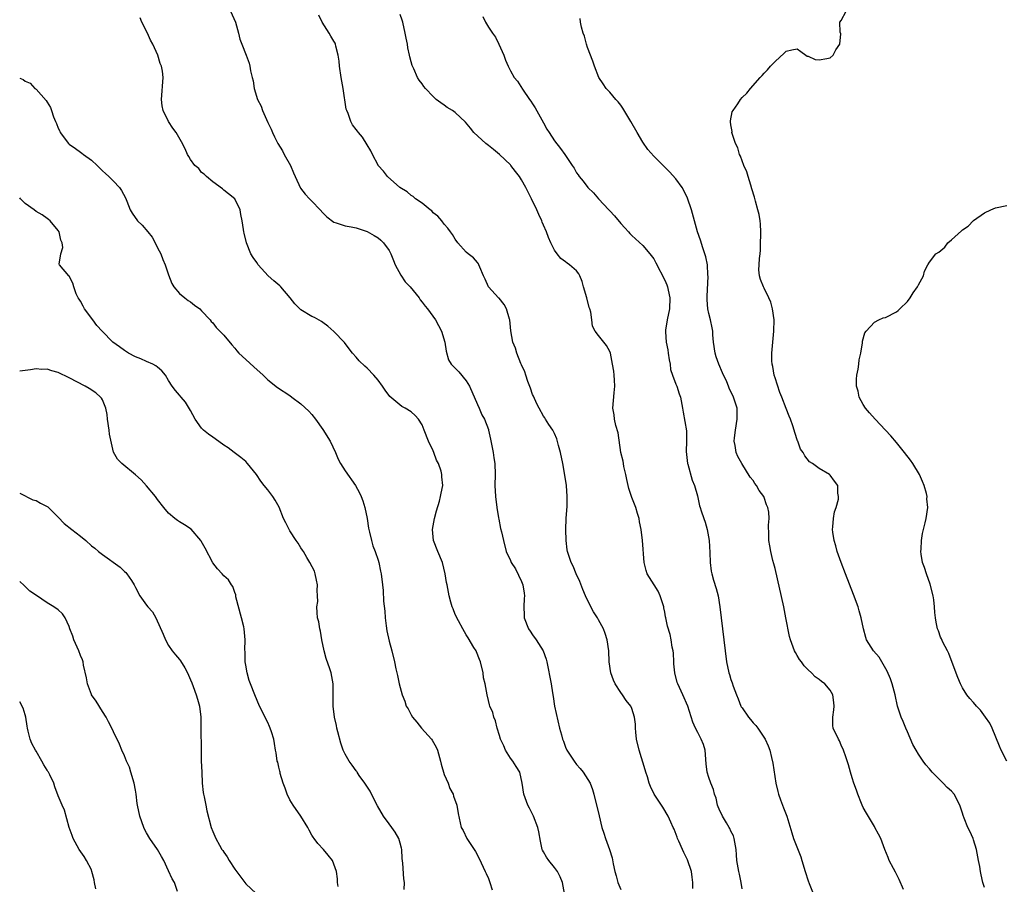
# Model space of a CAD drawing. Units: inches. Extents: x 2589000 to 2592000, y 1503000 to 1506000.
# Drawn here: x 2589000 to 2589179, y 1505479 to 1505635 of the extents above; entities that cross this region are included whole.
import ezdxf

# ---------------------------------------------------------------- set-up
doc = ezdxf.new("R2010")
doc.units = ezdxf.units.IN
doc.header["$MEASUREMENT"] = 0
doc.layers.add('LD25891503_10ft', color=80, linetype='Continuous')

msp = doc.modelspace()

# ---------------------------------------------------------------- linework, layer by layer
at = {"layer": 'LD25891503_10ft'}
for points, elevation in [([(2589038.26, 1505637), (2589039.13, 1505635), (2589039.66, 1505633), (2589039.92, 1505631.92), (2589040.26, 1505631), (2589041.08, 1505629), (2589041.59, 1505627.59), (2589041.74, 1505627), (2589041.84, 1505626.16), (2589042.15, 1505625), (2589042.36, 1505624.36), (2589042.53, 1505623), (2589043.14, 1505621), (2589043.78, 1505619.78), (2589044.06, 1505619), (2589045, 1505616.83), (2589045.61, 1505615.61), (2589045.82, 1505615), (2589046.24, 1505614.24), (2589046.8, 1505613), (2589047.64, 1505611.65), (2589047.98, 1505611), (2589049.09, 1505609), (2589049.66, 1505607.66), (2589049.98, 1505607), (2589050.9, 1505604.9), (2589051.79, 1505603.79), (2589052.54, 1505603), (2589053, 1505602.56), (2589054.49, 1505601), (2589055, 1505600.42), (2589055.7, 1505599.7), (2589057, 1505598.71), (2589057.39, 1505598.61), (2589059, 1505598.05), (2589060.13, 1505597.87), (2589061, 1505597.7), (2589063, 1505597.05), (2589064.31, 1505596.31), (2589065, 1505595.87), (2589065.48, 1505595.48), (2589065.96, 1505595), (2589067, 1505593.58), (2589067.3, 1505593), (2589067.79, 1505591.79), (2589068.08, 1505591), (2589069.1, 1505589.1), (2589069.94, 1505587.94), (2589070.84, 1505587), (2589072.44, 1505585), (2589072.66, 1505584.66), (2589073, 1505584.26), (2589073.51, 1505583.51), (2589073.94, 1505583), (2589075.4, 1505581), (2589076.49, 1505579), (2589077.11, 1505577), (2589077.33, 1505575.33), (2589077.77, 1505573.77), (2589078.23, 1505573), (2589078.61, 1505572.61), (2589079, 1505572.27), (2589079.63, 1505571.63), (2589081, 1505569.97), (2589081.55, 1505569), (2589083, 1505565.65), (2589083.34, 1505565), (2589083.83, 1505563.83), (2589084.28, 1505563), (2589085, 1505561.12), (2589085.03, 1505561), (2589085.38, 1505559.38), (2589085.87, 1505557), (2589086.02, 1505556.02), (2589086.15, 1505555), (2589086.22, 1505553), (2589086.2, 1505551), (2589086.28, 1505549), (2589086.54, 1505547), (2589086.86, 1505545.14), (2589086.87, 1505544.87), (2589087.22, 1505543.22), (2589087.4, 1505542.6), (2589087.74, 1505541), (2589088.25, 1505539), (2589089, 1505537.36), (2589089.15, 1505537), (2589089.9, 1505535.9), (2589091, 1505533.55), (2589091.22, 1505533), (2589091.48, 1505531.48), (2589091.53, 1505531), (2589091.52, 1505530.48), (2589091.43, 1505529), (2589091.47, 1505527.47), (2589091.51, 1505527), (2589092.3, 1505525), (2589092.57, 1505524.57), (2589093, 1505523.93), (2589093.68, 1505523), (2589094.96, 1505521), (2589095.5, 1505519.5), (2589095.63, 1505519), (2589096.36, 1505515), (2589096.61, 1505513.39), (2589096.75, 1505512.75), (2589097.01, 1505510.99), (2589097.9, 1505507), (2589098.24, 1505505.76), (2589098.43, 1505505), (2589098.6, 1505504.6), (2589099, 1505503.55), (2589099.26, 1505503), (2589100.58, 1505501), (2589101, 1505500.41), (2589101.67, 1505499.67), (2589102.21, 1505499), (2589103.47, 1505497), (2589103.87, 1505495.87), (2589104.14, 1505495), (2589105.08, 1505491.08), (2589105.6, 1505489), (2589105.92, 1505487.92), (2589106.24, 1505487), (2589106.98, 1505484.98), (2589107.48, 1505483.48), (2589107.63, 1505482.37), (2589107.96, 1505481), (2589108.2, 1505480.2), (2589108.49, 1505479), (2589109, 1505477.73)], 8600), ([(2589175, 1505478.08), (2589174.7, 1505479), (2589174.38, 1505480.38), (2589174.25, 1505481), (2589174.11, 1505481.89), (2589173.91, 1505483), (2589173.53, 1505485), (2589173, 1505486.72), (2589172.9, 1505487), (2589172.29, 1505488.29), (2589171.98, 1505489), (2589171.31, 1505490.69), (2589171.12, 1505491.12), (2589171, 1505491.56), (2589170.51, 1505493), (2589169.48, 1505495), (2589169, 1505495.54), (2589168.2, 1505496.2), (2589167.5, 1505497), (2589165.5, 1505499), (2589165, 1505499.6), (2589164.33, 1505500.33), (2589163.88, 1505501), (2589163, 1505502.24), (2589162.56, 1505503), (2589162.01, 1505504.01), (2589161, 1505506.32), (2589160.72, 1505507), (2589160.21, 1505508.2), (2589159.89, 1505509), (2589159.22, 1505511), (2589158.76, 1505513), (2589158.25, 1505515), (2589157.93, 1505515.93), (2589157.34, 1505517.34), (2589155.87, 1505519.87), (2589154.86, 1505521), (2589153.59, 1505523), (2589153.43, 1505523.43), (2589153.02, 1505525), (2589152.61, 1505527), (2589152.23, 1505528.24), (2589152.04, 1505529), (2589151.24, 1505531.24), (2589149.77, 1505535), (2589149, 1505537), (2589148.28, 1505539), (2589148.02, 1505540.02), (2589147.69, 1505541), (2589147.45, 1505542.55), (2589147.42, 1505543), (2589147.5, 1505543.5), (2589147.58, 1505545), (2589147.76, 1505546.24), (2589148.05, 1505547), (2589148.48, 1505548.48), (2589148.52, 1505549), (2589148.4, 1505549.6), (2589148.4, 1505551), (2589147.78, 1505551.78), (2589147, 1505552.88), (2589146.86, 1505553), (2589145, 1505554.08), (2589143.79, 1505555), (2589143.27, 1505555.27), (2589142.37, 1505556.37), (2589142.07, 1505557), (2589141.6, 1505557.6), (2589141.11, 1505559), (2589141.07, 1505559.07), (2589140.57, 1505560.57), (2589140.47, 1505561), (2589140.21, 1505561.79), (2589139.77, 1505563), (2589139.54, 1505563.54), (2589138.98, 1505564.98), (2589138.23, 1505567), (2589137.88, 1505567.88), (2589137, 1505570.52), (2589136.86, 1505571), (2589136.59, 1505572.59), (2589136.47, 1505573), (2589136.43, 1505573.57), (2589136.42, 1505575), (2589136.78, 1505579), (2589136.82, 1505581), (2589136.56, 1505583), (2589136.22, 1505584.22), (2589135.88, 1505585), (2589135, 1505586.77), (2589134.87, 1505587), (2589134.34, 1505588.34), (2589134.18, 1505589), (2589134.07, 1505590.07), (2589134.14, 1505591), (2589134.16, 1505592.16), (2589134.28, 1505593), (2589134.33, 1505593.67), (2589134.38, 1505595), (2589134.41, 1505596.41), (2589134.41, 1505597), (2589134.35, 1505598.35), (2589134.27, 1505599), (2589134.1, 1505600.1), (2589133.89, 1505601), (2589133.45, 1505602.55), (2589133.27, 1505603.27), (2589132.8, 1505604.8), (2589132.58, 1505605.42), (2589132.1, 1505607), (2589131.86, 1505607.86), (2589131.36, 1505609), (2589130.7, 1505610.7), (2589130.55, 1505611), (2589130.22, 1505612.22), (2589129.81, 1505613), (2589129.2, 1505614.8), (2589129.18, 1505615), (2589129.21, 1505615.21), (2589129, 1505616.38), (2589128.94, 1505616.94), (2589128.92, 1505617), (2589128.91, 1505617.09), (2589129.24, 1505618.76), (2589129.38, 1505619), (2589130.22, 1505620.22), (2589130.73, 1505621), (2589131, 1505621.35), (2589131.85, 1505622.15), (2589132.57, 1505623), (2589134.29, 1505625), (2589134.65, 1505625.35), (2589135, 1505625.75), (2589135.62, 1505626.38), (2589136.15, 1505627), (2589137, 1505627.87), (2589138.64, 1505629.36), (2589139, 1505629.73), (2589140.02, 1505629.98), (2589141, 1505630.2), (2589141.66, 1505629.66), (2589142.55, 1505629), (2589142.84, 1505628.84), (2589143, 1505628.83), (2589144.24, 1505628.24), (2589145, 1505628.15), (2589146.39, 1505628.39), (2589147, 1505628.55), (2589147.53, 1505629), (2589148.02, 1505629.98), (2589148.75, 1505631), (2589148.9, 1505632.9), (2589148.83, 1505633.17), (2589148.76, 1505635), (2589149, 1505635.32), (2589149.92, 1505637)], 8550), ([(2589098.81, 1505477), (2589098.43, 1505479), (2589098.04, 1505480.04), (2589097.51, 1505481), (2589097, 1505481.71), (2589095.94, 1505483), (2589095.57, 1505483.57), (2589095, 1505484.53), (2589094.84, 1505484.84), (2589094.78, 1505485), (2589094.48, 1505486.48), (2589094.18, 1505488.18), (2589093.99, 1505489), (2589093.2, 1505491), (2589092.47, 1505492.47), (2589092.16, 1505493), (2589091.41, 1505495), (2589091.15, 1505497), (2589090.68, 1505499), (2589090.04, 1505500.04), (2589089.42, 1505501), (2589089, 1505501.53), (2589088.09, 1505503), (2589087.79, 1505503.79), (2589087.19, 1505505), (2589087, 1505505.64), (2589086.57, 1505507), (2589086.3, 1505508.3), (2589085.97, 1505509), (2589085.8, 1505509.8), (2589085.28, 1505511), (2589085.23, 1505511.23), (2589085, 1505511.98), (2589084.77, 1505513), (2589084.4, 1505515), (2589084.14, 1505516.14), (2589084.03, 1505517), (2589083.55, 1505519), (2589083.41, 1505519.41), (2589082.84, 1505520.84), (2589082.76, 1505521), (2589082.38, 1505521.62), (2589081.36, 1505523.36), (2589081, 1505523.89), (2589080.34, 1505525), (2589079.56, 1505526.44), (2589079.27, 1505527), (2589079.19, 1505527.19), (2589079, 1505527.58), (2589078.61, 1505528.61), (2589078.44, 1505529), (2589078.19, 1505529.81), (2589077.86, 1505531), (2589077.51, 1505533), (2589077.42, 1505533.42), (2589077.18, 1505535), (2589076.66, 1505537), (2589075.82, 1505539), (2589075.05, 1505541), (2589074.88, 1505543), (2589075.21, 1505545), (2589075.58, 1505546.42), (2589076.12, 1505548.12), (2589076.34, 1505549), (2589076.42, 1505549.58), (2589076.72, 1505551), (2589076.56, 1505552.56), (2589076.55, 1505553), (2589076.41, 1505553.59), (2589075.94, 1505555), (2589075.6, 1505555.6), (2589075.12, 1505557), (2589075, 1505557.28), (2589074.13, 1505559), (2589073.35, 1505561), (2589073, 1505561.97), (2589072.32, 1505563), (2589071.7, 1505563.7), (2589071, 1505564.33), (2589069.92, 1505565), (2589069.3, 1505565.3), (2589067.12, 1505567.12), (2589066.3, 1505568.3), (2589065.82, 1505569), (2589065, 1505570.11), (2589064.2, 1505571), (2589063, 1505572.26), (2589062.6, 1505572.6), (2589061.59, 1505573.59), (2589061, 1505574.28), (2589060.35, 1505575), (2589059.75, 1505575.75), (2589058.9, 1505576.9), (2589057, 1505578.92), (2589055.87, 1505579.87), (2589055, 1505580.53), (2589054.74, 1505580.74), (2589053.44, 1505581.44), (2589053, 1505581.61), (2589051, 1505582.82), (2589049.92, 1505583.92), (2589049.08, 1505585), (2589047.36, 1505587), (2589047.18, 1505587.18), (2589046.1, 1505588.1), (2589045.08, 1505589), (2589043.25, 1505591), (2589043, 1505591.41), (2589042.35, 1505592.35), (2589041.94, 1505593), (2589041.13, 1505595), (2589040.73, 1505596.73), (2589040.64, 1505597), (2589040.56, 1505597.44), (2589040.35, 1505599), (2589040.11, 1505600.11), (2589039.96, 1505601), (2589039, 1505602.99), (2589037.86, 1505603.86), (2589037, 1505604.57), (2589036.78, 1505604.78), (2589035, 1505606.03), (2589033.86, 1505607), (2589033.47, 1505607.47), (2589033, 1505607.77), (2589032.47, 1505608.47), (2589031.78, 1505609), (2589031, 1505610.08), (2589030.67, 1505610.67), (2589030.43, 1505611), (2589030.02, 1505612.02), (2589029.33, 1505613.33), (2589028.38, 1505615), (2589027.79, 1505615.79), (2589026.98, 1505617), (2589026, 1505619), (2589025.83, 1505619.83), (2589025.7, 1505621), (2589026, 1505625), (2589025.88, 1505626.12), (2589025.73, 1505627), (2589025.5, 1505627.5), (2589025.07, 1505629), (2589024.14, 1505631), (2589023.73, 1505631.73), (2589023.15, 1505633), (2589022.14, 1505635), (2589021.82, 1505635.82)], 8610), ([(2589122.08, 1505477.92), (2589122.09, 1505479), (2589121.94, 1505479.94), (2589121.82, 1505481), (2589121.1, 1505483.1), (2589120.46, 1505484.46), (2589120.19, 1505485), (2589119.52, 1505486.48), (2589119.31, 1505487), (2589119.23, 1505487.23), (2589118.68, 1505488.68), (2589118.51, 1505489), (2589118.09, 1505489.91), (2589117.63, 1505491), (2589116.65, 1505492.65), (2589115.04, 1505495), (2589114.4, 1505496.4), (2589114.18, 1505497), (2589113.86, 1505498.14), (2589113.58, 1505499), (2589113.42, 1505499.42), (2589112.32, 1505503), (2589111.89, 1505505), (2589111.74, 1505506.26), (2589111.7, 1505507), (2589111.69, 1505507.69), (2589111.51, 1505509), (2589111, 1505510.58), (2589110.81, 1505511), (2589110.01, 1505512.01), (2589109.33, 1505513), (2589109, 1505513.43), (2589107.99, 1505515), (2589107.67, 1505515.67), (2589107.21, 1505517), (2589106.92, 1505519), (2589106.83, 1505521), (2589106.57, 1505523), (2589106.17, 1505524.17), (2589105.86, 1505525), (2589105, 1505526.63), (2589104.78, 1505527), (2589104.07, 1505528.07), (2589103.58, 1505529), (2589102.63, 1505531), (2589102.12, 1505532.12), (2589101.59, 1505533.59), (2589100.9, 1505535), (2589100.35, 1505536.35), (2589100.01, 1505537), (2589099.53, 1505538.47), (2589099.37, 1505539), (2589099.32, 1505539.32), (2589099.09, 1505541), (2589099.03, 1505543), (2589099.1, 1505545), (2589099.27, 1505547.27), (2589099.32, 1505549), (2589099.16, 1505551), (2589098.8, 1505553.2), (2589098.48, 1505555), (2589098.1, 1505557), (2589097.73, 1505558.27), (2589097.43, 1505559.43), (2589097, 1505560.43), (2589096.81, 1505560.81), (2589096.67, 1505561), (2589095.98, 1505562.02), (2589095.39, 1505563), (2589095.26, 1505563.26), (2589095, 1505563.58), (2589094.21, 1505565), (2589093.81, 1505565.81), (2589093.17, 1505567.17), (2589093, 1505567.49), (2589092.66, 1505568.66), (2589092.15, 1505569.85), (2589091.77, 1505571), (2589091.61, 1505571.61), (2589091, 1505572.87), (2589090.91, 1505573.09), (2589090.19, 1505575), (2589089.91, 1505575.91), (2589089.45, 1505577), (2589089.06, 1505579.06), (2589088.9, 1505581), (2589088.83, 1505581.17), (2589088.3, 1505583), (2589087.84, 1505583.84), (2589086.93, 1505584.93), (2589086.85, 1505585), (2589085.02, 1505587), (2589084.4, 1505588.4), (2589084.12, 1505589), (2589083.45, 1505590.55), (2589083.3, 1505591), (2589083.21, 1505591.21), (2589083, 1505591.42), (2589082.29, 1505592.29), (2589081.34, 1505593), (2589081, 1505593.3), (2589079.45, 1505595), (2589079, 1505595.68), (2589078.5, 1505596.51), (2589078.16, 1505597), (2589077.66, 1505597.66), (2589077, 1505598.38), (2589076.53, 1505599), (2589075.82, 1505599.82), (2589075, 1505600.46), (2589074.77, 1505600.77), (2589074.44, 1505601), (2589073, 1505602.18), (2589071.8, 1505603), (2589071.38, 1505603.38), (2589071, 1505603.57), (2589070.27, 1505604.27), (2589068.95, 1505605), (2589066.7, 1505607), (2589065.97, 1505607.97), (2589065.04, 1505609), (2589065, 1505609.07), (2589064, 1505611), (2589063.7, 1505611.7), (2589063, 1505612.77), (2589062.18, 1505614.18), (2589061.42, 1505615), (2589061.24, 1505615.24), (2589061, 1505615.52), (2589060.38, 1505616.38), (2589060.04, 1505617), (2589059.56, 1505618.44), (2589059.31, 1505619), (2589059.23, 1505619.23), (2589058.66, 1505623), (2589058.29, 1505625), (2589058, 1505627), (2589057.92, 1505627.92), (2589057.78, 1505629), (2589057.36, 1505630.64), (2589057.3, 1505631), (2589057.2, 1505631.2), (2589057, 1505631.58), (2589056.45, 1505632.45), (2589056.13, 1505633), (2589054.85, 1505635), (2589054.25, 1505636.25)], 8590), ([(2589131, 1505477.84), (2589130.84, 1505479), (2589130.53, 1505480.53), (2589130.41, 1505481), (2589130.32, 1505481.68), (2589130.09, 1505483), (2589130, 1505484), (2589129.93, 1505485), (2589129.67, 1505486.33), (2589129.57, 1505487), (2589129.43, 1505487.43), (2589129, 1505488.29), (2589128.79, 1505488.79), (2589128.68, 1505489), (2589128.17, 1505489.83), (2589127.49, 1505491), (2589127.34, 1505491.34), (2589127, 1505491.97), (2589126.58, 1505493), (2589126.29, 1505494.29), (2589126.03, 1505495), (2589125.84, 1505495.84), (2589125.36, 1505497), (2589125, 1505498.01), (2589124.69, 1505499), (2589124.51, 1505500.51), (2589124.29, 1505503), (2589124.01, 1505504.01), (2589123.6, 1505505), (2589123, 1505506.18), (2589122.56, 1505507), (2589122.09, 1505508.09), (2589121.15, 1505511), (2589120.28, 1505513), (2589119.36, 1505515), (2589119.27, 1505515.27), (2589118.79, 1505517), (2589118.65, 1505518.65), (2589118.61, 1505519), (2589118.57, 1505520.57), (2589118.5, 1505521), (2589118.34, 1505521.66), (2589118.17, 1505523), (2589117.96, 1505523.96), (2589117.5, 1505525.5), (2589117.2, 1505527), (2589117.15, 1505527.15), (2589117, 1505528.01), (2589116.82, 1505528.82), (2589116.8, 1505529), (2589116.15, 1505531), (2589115.81, 1505531.81), (2589115.04, 1505533), (2589113.78, 1505535), (2589113.59, 1505535.59), (2589113.25, 1505537), (2589112.97, 1505541), (2589112.72, 1505543), (2589112.42, 1505544.42), (2589112.33, 1505545), (2589112.07, 1505545.93), (2589111.74, 1505547), (2589111, 1505548.83), (2589110.46, 1505550.46), (2589110.36, 1505551), (2589110.1, 1505552.1), (2589109.91, 1505553), (2589109.59, 1505554.41), (2589109.48, 1505555), (2589109.42, 1505555.42), (2589109.05, 1505557), (2589108.52, 1505560.52), (2589108.13, 1505561.87), (2589107.88, 1505563), (2589107.8, 1505563.8), (2589107.58, 1505565), (2589107.81, 1505567.81), (2589107.95, 1505569), (2589107.9, 1505570.1), (2589107.83, 1505571), (2589107.74, 1505571.74), (2589107.54, 1505573), (2589107.12, 1505575), (2589107, 1505575.31), (2589106.4, 1505576.4), (2589105.96, 1505577), (2589105, 1505578.16), (2589104.39, 1505579), (2589103.9, 1505579.9), (2589103.76, 1505581), (2589103.6, 1505582.4), (2589103.42, 1505583), (2589103.29, 1505583.29), (2589102.87, 1505585), (2589102.25, 1505587), (2589102, 1505588), (2589101.58, 1505589), (2589101.4, 1505589.4), (2589101, 1505589.93), (2589099.71, 1505591), (2589099.29, 1505591.29), (2589099, 1505591.54), (2589098.15, 1505592.15), (2589097.46, 1505593), (2589097, 1505593.67), (2589096.35, 1505595), (2589095.93, 1505595.93), (2589095.55, 1505597), (2589095, 1505598.2), (2589094.77, 1505598.77), (2589094.69, 1505599), (2589094.14, 1505600.14), (2589093.8, 1505601), (2589092.85, 1505603), (2589091.81, 1505605), (2589091, 1505606.4), (2589090.62, 1505607), (2589089.9, 1505607.9), (2589089.1, 1505609), (2589089, 1505609.11), (2589087, 1505611.04), (2589085.93, 1505611.93), (2589085, 1505612.67), (2589084.8, 1505612.8), (2589084.56, 1505613), (2589082.37, 1505615), (2589081.77, 1505615.77), (2589080.85, 1505616.85), (2589079, 1505618.62), (2589078.48, 1505619), (2589077.55, 1505619.55), (2589077, 1505619.95), (2589076.36, 1505620.36), (2589075.55, 1505621), (2589075, 1505621.5), (2589073.58, 1505623), (2589073.32, 1505623.32), (2589073, 1505623.8), (2589072.47, 1505624.47), (2589072.15, 1505625), (2589071.47, 1505626.53), (2589071.16, 1505627.16), (2589071, 1505627.82), (2589070.74, 1505628.74), (2589070.72, 1505629), (2589070.38, 1505630.38), (2589070.31, 1505631), (2589070.08, 1505632.08), (2589069.92, 1505633), (2589069.48, 1505635), (2589069.38, 1505635.38), (2589069, 1505636.41)], 8580), ([(2589084.01, 1505636.01), (2589084.46, 1505635), (2589085, 1505634.12), (2589085.75, 1505633), (2589086.28, 1505632.28), (2589086.91, 1505631), (2589087.83, 1505629), (2589088.13, 1505628.13), (2589088.59, 1505627), (2589089, 1505626.21), (2589089.65, 1505625), (2589090.29, 1505624.29), (2589091.16, 1505622.84), (2589092.45, 1505621), (2589092.69, 1505620.69), (2589093, 1505620.18), (2589093.5, 1505619.5), (2589095, 1505616.74), (2589095.63, 1505615.63), (2589096.01, 1505615), (2589097, 1505613.5), (2589098.11, 1505612.11), (2589098.88, 1505611), (2589100.19, 1505609), (2589100.53, 1505608.53), (2589101, 1505607.7), (2589101.3, 1505607.3), (2589101.45, 1505607), (2589102.17, 1505606.17), (2589103.01, 1505605), (2589104.04, 1505604.04), (2589104.95, 1505603), (2589106.83, 1505601), (2589107, 1505600.8), (2589107.88, 1505599.88), (2589109, 1505598.48), (2589109.73, 1505597.73), (2589110.41, 1505597), (2589110.68, 1505596.68), (2589111, 1505596.35), (2589111.69, 1505595.69), (2589113, 1505594.53), (2589114.3, 1505593), (2589115, 1505592.08), (2589115.38, 1505591.38), (2589117, 1505588.22), (2589117.36, 1505587.36), (2589117.49, 1505587), (2589117.61, 1505586.39), (2589117.93, 1505585), (2589117.83, 1505583), (2589117.41, 1505581), (2589117.14, 1505579.14), (2589117.12, 1505578.88), (2589117.27, 1505577), (2589117.56, 1505575.56), (2589117.62, 1505575), (2589117.8, 1505573.8), (2589117.95, 1505573), (2589118.03, 1505572.03), (2589118.39, 1505571), (2589119, 1505569.36), (2589119.15, 1505569), (2589119.61, 1505567.61), (2589119.83, 1505567), (2589120.2, 1505565), (2589120.3, 1505564.3), (2589120.92, 1505560.92), (2589120.94, 1505559), (2589120.86, 1505557.14), (2589121.1, 1505555), (2589121.16, 1505554.84), (2589121.97, 1505551.97), (2589122.4, 1505551), (2589122.91, 1505549.09), (2589123.32, 1505547.32), (2589123.4, 1505547), (2589123.58, 1505546.42), (2589124.06, 1505545), (2589124.31, 1505544.31), (2589124.68, 1505543), (2589125.04, 1505541), (2589125.16, 1505538.84), (2589125.22, 1505537), (2589125.43, 1505535.43), (2589125.51, 1505535), (2589125.84, 1505533.84), (2589126.33, 1505532.33), (2589126.68, 1505531), (2589126.99, 1505528.99), (2589127.49, 1505525), (2589127.93, 1505521), (2589128.18, 1505519), (2589128.61, 1505517), (2589128.72, 1505516.72), (2589129, 1505515.79), (2589129.22, 1505515.22), (2589129.39, 1505514.61), (2589130.01, 1505513), (2589130.32, 1505512.32), (2589130.8, 1505511), (2589130.87, 1505510.87), (2589131, 1505510.65), (2589132.2, 1505509), (2589132.56, 1505508.56), (2589133, 1505507.95), (2589133.49, 1505507.49), (2589133.86, 1505507), (2589135.19, 1505505), (2589135.77, 1505503.77), (2589136.03, 1505503), (2589136.32, 1505501.68), (2589136.62, 1505500.62), (2589137.16, 1505497), (2589137.5, 1505495.5), (2589137.64, 1505495), (2589138.01, 1505493.99), (2589138.51, 1505492.51), (2589139.14, 1505491), (2589140.02, 1505488.02), (2589140.34, 1505487), (2589141.66, 1505483.66), (2589141.87, 1505483), (2589142.45, 1505481), (2589143, 1505479.31), (2589143.18, 1505478.82), (2589143.93, 1505477)], 8570), ([(2589160.3, 1505477.7), (2589159.53, 1505479.53), (2589158.86, 1505480.86), (2589158.47, 1505481.53), (2589157.71, 1505483), (2589157.52, 1505483.52), (2589156.89, 1505485), (2589156.2, 1505487), (2589155.75, 1505487.75), (2589155.1, 1505489), (2589155, 1505489.14), (2589153.57, 1505491.57), (2589153, 1505492.62), (2589152.81, 1505493), (2589152.67, 1505493.33), (2589151.98, 1505495), (2589151.76, 1505495.76), (2589151.29, 1505497), (2589151, 1505497.98), (2589150.66, 1505499), (2589150.31, 1505500.31), (2589149.8, 1505501.8), (2589149.43, 1505503), (2589149, 1505503.91), (2589148.67, 1505504.67), (2589148.47, 1505505), (2589147.54, 1505507), (2589147.47, 1505507.47), (2589147.47, 1505509), (2589147.68, 1505510.32), (2589147.72, 1505511), (2589147.66, 1505511.66), (2589147.49, 1505513), (2589147, 1505513.88), (2589146.04, 1505515), (2589145.42, 1505515.42), (2589145, 1505515.81), (2589144.29, 1505516.29), (2589143.61, 1505517), (2589143, 1505517.55), (2589142.29, 1505518.29), (2589141.8, 1505519), (2589141.43, 1505519.43), (2589141, 1505520.19), (2589140.69, 1505520.69), (2589140.54, 1505521), (2589140.3, 1505521.7), (2589139.78, 1505523), (2589139.62, 1505523.62), (2589138.97, 1505527), (2589138.56, 1505529), (2589137, 1505535.93), (2589136.79, 1505536.79), (2589136.61, 1505537.39), (2589136.24, 1505539), (2589136.07, 1505540.07), (2589135.87, 1505541), (2589135.88, 1505542.12), (2589135.79, 1505543.79), (2589135.92, 1505545), (2589135.85, 1505546.15), (2589135.7, 1505547), (2589135.47, 1505547.47), (2589135, 1505548.84), (2589134.93, 1505549), (2589134.1, 1505550.1), (2589133.61, 1505551), (2589133.35, 1505551.35), (2589133, 1505551.9), (2589132.5, 1505552.5), (2589130.97, 1505555), (2589130.24, 1505556.24), (2589129.92, 1505557), (2589129.77, 1505558.23), (2589129.58, 1505559), (2589129.62, 1505559.62), (2589129.81, 1505561), (2589130.15, 1505563), (2589130.15, 1505564.15), (2589130.11, 1505565), (2589129.47, 1505567), (2589129.31, 1505567.31), (2589129, 1505568), (2589128.65, 1505568.65), (2589128.54, 1505569), (2589128.24, 1505569.76), (2589127.44, 1505571.44), (2589126.8, 1505573), (2589126.33, 1505574.33), (2589126.13, 1505575), (2589125.84, 1505577), (2589125.72, 1505578.28), (2589125.68, 1505579), (2589125.59, 1505579.59), (2589125.3, 1505581), (2589125, 1505582.16), (2589124.81, 1505583), (2589124.66, 1505584.66), (2589124.66, 1505585.34), (2589124.87, 1505588.87), (2589124.83, 1505589.17), (2589124.72, 1505591), (2589124.45, 1505592.45), (2589124.27, 1505593), (2589123.9, 1505594.1), (2589123.48, 1505595.48), (2589122.95, 1505597), (2589121.82, 1505601), (2589121.12, 1505603.12), (2589120.47, 1505604.47), (2589120.12, 1505605), (2589119, 1505606.57), (2589117.84, 1505607.84), (2589117, 1505608.71), (2589115, 1505610.72), (2589113.93, 1505611.93), (2589113, 1505613.23), (2589111.96, 1505615), (2589110.84, 1505617), (2589109.4, 1505619.4), (2589109, 1505619.96), (2589108.55, 1505620.55), (2589108.12, 1505621), (2589107, 1505622.31), (2589106.36, 1505623), (2589105.8, 1505623.8), (2589105.06, 1505625), (2589104.25, 1505627), (2589103.93, 1505627.93), (2589103, 1505630.41), (2589102.8, 1505631), (2589102.44, 1505632.44), (2589102.22, 1505633), (2589101.9, 1505634.1), (2589101.73, 1505635), (2589101.66, 1505635.66)], 8560), ([(2589000, 1505624.85), (2589000.6, 1505624.6), (2589001, 1505624.28), (2589001.92, 1505623.92), (2589002.77, 1505623), (2589003, 1505622.84), (2589004.82, 1505620.82), (2589005, 1505620.49), (2589005.56, 1505619.56), (2589005.74, 1505619), (2589006.14, 1505617.86), (2589006.49, 1505617), (2589006.66, 1505616.66), (2589007, 1505615.8), (2589007.25, 1505615.25), (2589007.33, 1505615), (2589008.83, 1505613), (2589009, 1505612.86), (2589010.11, 1505612.11), (2589011, 1505611.43), (2589011.26, 1505611.26), (2589011.56, 1505611), (2589013, 1505609.96), (2589014.07, 1505609), (2589015, 1505608.02), (2589015.54, 1505607.54), (2589016.17, 1505607), (2589017, 1505606.17), (2589018.13, 1505605), (2589018.48, 1505604.48), (2589019.18, 1505603.18), (2589019.43, 1505602.57), (2589020.03, 1505601), (2589020.4, 1505600.4), (2589021.39, 1505599), (2589022.22, 1505598.22), (2589023.23, 1505597), (2589024, 1505596), (2589024.56, 1505595), (2589025, 1505594.1), (2589025.57, 1505593), (2589025.98, 1505591.98), (2589026.41, 1505591), (2589027, 1505589.18), (2589027.59, 1505587.59), (2589027.98, 1505587), (2589029, 1505585.8), (2589029.95, 1505585), (2589030.55, 1505584.55), (2589031, 1505584.27), (2589031.69, 1505583.69), (2589032.66, 1505583), (2589033, 1505582.69), (2589034.55, 1505581), (2589034.75, 1505580.75), (2589035, 1505580.48), (2589035.66, 1505579.66), (2589036.32, 1505579), (2589037, 1505578.23), (2589038.47, 1505576.47), (2589039, 1505575.9), (2589039.39, 1505575.39), (2589039.75, 1505575), (2589041, 1505573.83), (2589042.49, 1505572.49), (2589044.17, 1505571), (2589045, 1505570.16), (2589046.78, 1505568.78), (2589049, 1505567.29), (2589049.36, 1505567), (2589051, 1505565.82), (2589052.46, 1505564.46), (2589053, 1505563.87), (2589053.66, 1505563), (2589055, 1505561.12), (2589056.33, 1505559), (2589057.27, 1505557), (2589057.76, 1505555.76), (2589058.17, 1505555), (2589059, 1505553.63), (2589060.91, 1505551), (2589061.65, 1505549.65), (2589061.94, 1505549), (2589062.23, 1505548.23), (2589062.61, 1505547), (2589063.01, 1505545), (2589063.26, 1505543.26), (2589063.45, 1505542.55), (2589063.79, 1505541), (2589064.06, 1505540.06), (2589064.46, 1505539), (2589065, 1505537.44), (2589065.13, 1505537), (2589065.45, 1505535.45), (2589065.55, 1505535), (2589065.8, 1505533), (2589065.92, 1505531.92), (2589065.99, 1505530.01), (2589066.21, 1505528.21), (2589066.27, 1505527), (2589066.46, 1505525.54), (2589066.61, 1505524.61), (2589067, 1505522.79), (2589067.5, 1505521), (2589067.98, 1505519), (2589068.24, 1505517.76), (2589068.53, 1505516.53), (2589068.83, 1505515), (2589069.35, 1505513), (2589069.85, 1505511.85), (2589070.12, 1505511), (2589070.46, 1505510.46), (2589071, 1505509.41), (2589071.23, 1505509), (2589072.05, 1505508.05), (2589072.88, 1505507), (2589074.67, 1505505), (2589074.81, 1505504.81), (2589075.55, 1505503.55), (2589075.78, 1505503), (2589076.34, 1505501), (2589076.44, 1505500.44), (2589077, 1505498.59), (2589077.73, 1505497), (2589078.04, 1505496.04), (2589078.6, 1505495), (2589078.66, 1505494.66), (2589079.26, 1505493), (2589079.51, 1505491.51), (2589080.07, 1505489), (2589080.43, 1505488.43), (2589081.09, 1505487), (2589082.64, 1505484.64), (2589083.32, 1505483.32), (2589084.39, 1505481), (2589084.6, 1505480.6), (2589085, 1505479.73), (2589085.28, 1505479), (2589085.66, 1505477.66)], 8620), ([(2589069.73, 1505477.73), (2589069.77, 1505479), (2589069.65, 1505479.65), (2589069.48, 1505482.52), (2589069.37, 1505483.37), (2589069.29, 1505485), (2589069.22, 1505485.22), (2589069, 1505486.13), (2589068.77, 1505487), (2589068.1, 1505488.1), (2589067.47, 1505489), (2589067, 1505489.61), (2589065.98, 1505491), (2589064.87, 1505492.87), (2589063.81, 1505495), (2589063.56, 1505495.56), (2589062.62, 1505497), (2589061.58, 1505498.42), (2589061.18, 1505499), (2589061.12, 1505499.12), (2589061, 1505499.27), (2589060.3, 1505500.3), (2589059.75, 1505501), (2589059, 1505502.28), (2589058.66, 1505503), (2589058.26, 1505504.26), (2589057.7, 1505506.3), (2589057.53, 1505507), (2589057.46, 1505507.46), (2589057.07, 1505509), (2589056.84, 1505511), (2589056.86, 1505512.87), (2589056.84, 1505513.16), (2589056.86, 1505515), (2589056.5, 1505517), (2589056.26, 1505517.74), (2589055.61, 1505519.61), (2589055.22, 1505521), (2589054.82, 1505523), (2589054.55, 1505524.55), (2589054.44, 1505525), (2589054.24, 1505526.24), (2589054.04, 1505527), (2589053.95, 1505527.95), (2589053.9, 1505529), (2589054.07, 1505529.93), (2589054.04, 1505531), (2589053.94, 1505531.94), (2589054.03, 1505533), (2589053.83, 1505533.83), (2589053.6, 1505535), (2589053.45, 1505535.45), (2589052.65, 1505537), (2589052.09, 1505537.91), (2589051.45, 1505539), (2589051.29, 1505539.29), (2589051, 1505539.71), (2589050.53, 1505540.53), (2589050.17, 1505541), (2589049, 1505542.79), (2589048.85, 1505543), (2589048.24, 1505544.24), (2589047.84, 1505545), (2589047.05, 1505547.05), (2589046.32, 1505548.32), (2589045.88, 1505549), (2589045, 1505550.2), (2589044.34, 1505551), (2589043.75, 1505551.75), (2589042.94, 1505553), (2589041.34, 1505555), (2589041, 1505555.34), (2589040.08, 1505556.08), (2589038.88, 1505557), (2589037.81, 1505557.81), (2589037, 1505558.31), (2589035.46, 1505559.46), (2589035, 1505559.73), (2589034.27, 1505560.27), (2589033.35, 1505561), (2589033, 1505561.37), (2589031.8, 1505563), (2589031, 1505564.56), (2589030.08, 1505566.08), (2589029.3, 1505567), (2589029, 1505567.39), (2589028.23, 1505568.23), (2589027.63, 1505569), (2589027, 1505570.02), (2589026.44, 1505571), (2589025.79, 1505571.79), (2589025, 1505572.44), (2589024.71, 1505572.71), (2589024.13, 1505573), (2589023, 1505573.47), (2589021.96, 1505573.96), (2589021, 1505574.34), (2589019.75, 1505575), (2589019, 1505575.47), (2589018.12, 1505576.12), (2589016.92, 1505577), (2589014.93, 1505579), (2589014.02, 1505580.02), (2589013.24, 1505581), (2589011.76, 1505583), (2589011.5, 1505583.5), (2589011, 1505584.41), (2589010.78, 1505584.78), (2589010.63, 1505585), (2589010.27, 1505585.73), (2589009.8, 1505587), (2589009.66, 1505587.66), (2589009, 1505588.94), (2589008.98, 1505588.98), (2589008.93, 1505589), (2589007.22, 1505591), (2589007.15, 1505591.15), (2589007.48, 1505593), (2589007.83, 1505594.17), (2589007.69, 1505595), (2589007.45, 1505595.45), (2589007.15, 1505597), (2589007, 1505597.23), (2589005.54, 1505599), (2589005.24, 1505599.24), (2589005, 1505599.4), (2589004.07, 1505600.07), (2589003, 1505600.67), (2589002.6, 1505601), (2589001, 1505602.11), (2589000.15, 1505603), (2589000, 1505603.17)], 8630), ([(2589179, 1505501), (2589177.99, 1505503), (2589177.72, 1505503.72), (2589176.35, 1505507), (2589175.92, 1505507.92), (2589175.17, 1505509), (2589174.23, 1505510.23), (2589173.51, 1505511), (2589173, 1505511.61), (2589172.34, 1505512.34), (2589171.79, 1505513), (2589171, 1505514.27), (2589170.62, 1505515), (2589170.17, 1505516.17), (2589169.1, 1505518.9), (2589168.53, 1505520.53), (2589168.25, 1505521), (2589167.4, 1505522.6), (2589167.16, 1505523.16), (2589167, 1505523.47), (2589166.61, 1505524.61), (2589166.45, 1505525), (2589166.2, 1505526.2), (2589166.07, 1505527), (2589165.95, 1505527.95), (2589165.9, 1505529), (2589165.76, 1505530.24), (2589165.64, 1505531), (2589165.11, 1505533.11), (2589164.43, 1505535), (2589164.1, 1505536.1), (2589163.76, 1505537), (2589163.49, 1505538.51), (2589163.43, 1505539), (2589163.47, 1505539.47), (2589163.53, 1505541), (2589163.73, 1505542.27), (2589163.91, 1505543), (2589164.24, 1505544.24), (2589164.4, 1505545), (2589164.72, 1505547), (2589164.54, 1505548.54), (2589164.56, 1505549), (2589164.47, 1505549.53), (2589164.04, 1505551), (2589163.71, 1505551.71), (2589163.2, 1505553), (2589161.99, 1505555), (2589161.58, 1505555.58), (2589160.48, 1505557), (2589159, 1505558.78), (2589157.97, 1505559.97), (2589157, 1505561.03), (2589155.14, 1505563), (2589154.15, 1505564.15), (2589153.39, 1505565), (2589153, 1505565.67), (2589152.27, 1505567), (2589152.07, 1505568.07), (2589151.79, 1505569), (2589151.75, 1505570.25), (2589151.84, 1505571), (2589152.08, 1505572.08), (2589152.19, 1505573), (2589152.25, 1505573.75), (2589152.53, 1505575), (2589152.83, 1505576.83), (2589152.85, 1505577.15), (2589153.3, 1505578.7), (2589153.51, 1505579), (2589155, 1505580.6), (2589155.81, 1505581), (2589156.63, 1505581.37), (2589157, 1505581.48), (2589159, 1505582.48), (2589159.3, 1505582.7), (2589159.62, 1505583), (2589161, 1505584.38), (2589161.49, 1505585), (2589162.05, 1505585.95), (2589162.83, 1505587), (2589163, 1505587.4), (2589163.89, 1505589), (2589164.12, 1505589.88), (2589164.68, 1505591), (2589165, 1505591.46), (2589166.17, 1505593), (2589166.69, 1505593.31), (2589167.78, 1505594.22), (2589168.32, 1505595), (2589169, 1505595.54), (2589170.83, 1505597.17), (2589171, 1505597.34), (2589172, 1505598), (2589173, 1505599.02), (2589175, 1505600.41), (2589176.13, 1505601), (2589177, 1505601.34), (2589179, 1505601.78)], 8540), ([(2589057.73, 1505478.27), (2589057.65, 1505479), (2589057.66, 1505479.66), (2589057.47, 1505481), (2589057, 1505482.32), (2589056.73, 1505483), (2589055.97, 1505483.97), (2589055.12, 1505485), (2589054.09, 1505486.09), (2589053.43, 1505487), (2589053.24, 1505487.24), (2589053, 1505487.61), (2589052.49, 1505488.49), (2589052.23, 1505489), (2589051, 1505491), (2589049.58, 1505493), (2589049, 1505494.01), (2589048.48, 1505495), (2589048.12, 1505496.12), (2589047.79, 1505497), (2589047.26, 1505498.74), (2589047.21, 1505499), (2589047.19, 1505499.19), (2589047, 1505499.9), (2589046.81, 1505500.81), (2589046.72, 1505501), (2589046.54, 1505502.54), (2589046.41, 1505503), (2589046.21, 1505504.21), (2589046.07, 1505505), (2589045.66, 1505506.34), (2589045.43, 1505507), (2589045.29, 1505507.29), (2589045, 1505508.01), (2589044.66, 1505508.66), (2589044.51, 1505509), (2589043.5, 1505511), (2589042.63, 1505513), (2589041.87, 1505515), (2589041.64, 1505515.64), (2589041.25, 1505517), (2589041, 1505518.42), (2589040.91, 1505519), (2589040.87, 1505520.87), (2589040.85, 1505521.15), (2589040.9, 1505523), (2589040.71, 1505525), (2589040.63, 1505525.37), (2589040.22, 1505527), (2589039.22, 1505530.78), (2589039.18, 1505531), (2589039.17, 1505531.17), (2589039, 1505531.59), (2589038.65, 1505532.65), (2589038.39, 1505533), (2589037.87, 1505533.87), (2589037, 1505534.59), (2589036.7, 1505535), (2589035.9, 1505535.9), (2589035, 1505536.96), (2589033.62, 1505539.62), (2589032.92, 1505540.92), (2589032.87, 1505541), (2589031.07, 1505543.07), (2589029.86, 1505543.86), (2589029, 1505544.4), (2589028.62, 1505544.62), (2589028.11, 1505545), (2589027, 1505545.98), (2589026.13, 1505547), (2589025, 1505548.46), (2589024.6, 1505549), (2589023, 1505550.94), (2589022.01, 1505552.01), (2589021, 1505552.95), (2589018.55, 1505555), (2589017.75, 1505555.75), (2589017, 1505557.04), (2589016.28, 1505560.28), (2589016.25, 1505561), (2589015.94, 1505563), (2589015.89, 1505563.89), (2589015.64, 1505565), (2589015, 1505566.52), (2589014.84, 1505566.84), (2589014.68, 1505567), (2589013.8, 1505567.8), (2589012.58, 1505568.58), (2589011.87, 1505569), (2589009, 1505570.54), (2589007, 1505571.5), (2589005.81, 1505571.81), (2589005, 1505572.08), (2589004.04, 1505572.04), (2589003, 1505572.12), (2589001.94, 1505571.94), (2589001, 1505571.87), (2589000, 1505571.75)], 8640), ([(2589000, 1505549.59), (2589002.41, 1505548.41), (2589003, 1505548.24), (2589003.79, 1505547.79), (2589005, 1505547.18), (2589005.11, 1505547.11), (2589007, 1505545.22), (2589008.08, 1505544.08), (2589009.43, 1505543), (2589011, 1505541.81), (2589011.98, 1505541), (2589013, 1505540.06), (2589013.61, 1505539.61), (2589014.31, 1505539), (2589015, 1505538.45), (2589018.2, 1505536.2), (2589019, 1505535.42), (2589019.23, 1505535.23), (2589019.45, 1505535), (2589020.25, 1505533.75), (2589020.76, 1505533), (2589021, 1505532.49), (2589021.79, 1505531), (2589023, 1505529.3), (2589023.24, 1505529), (2589024.1, 1505528.1), (2589024.67, 1505527), (2589026.05, 1505524.05), (2589026.42, 1505523), (2589027, 1505521.96), (2589027.64, 1505521), (2589028.26, 1505520.26), (2589029, 1505519.41), (2589029.17, 1505519.17), (2589029.93, 1505517.93), (2589030.41, 1505517), (2589031, 1505515.73), (2589031.2, 1505515.2), (2589031.47, 1505514.53), (2589032.03, 1505513), (2589032.22, 1505512.22), (2589032.61, 1505511), (2589032.84, 1505509), (2589032.87, 1505507), (2589032.87, 1505505.13), (2589032.89, 1505504.89), (2589032.9, 1505503), (2589032.94, 1505501.06), (2589033.01, 1505499.01), (2589033.12, 1505497), (2589033.3, 1505495.3), (2589033.36, 1505495), (2589033.47, 1505494.53), (2589033.75, 1505493), (2589033.97, 1505491.97), (2589034.73, 1505489), (2589035, 1505488.22), (2589035.41, 1505487.41), (2589035.56, 1505487), (2589036.22, 1505485.78), (2589036.68, 1505485), (2589036.82, 1505484.82), (2589037, 1505484.47), (2589037.63, 1505483.63), (2589037.99, 1505483), (2589039, 1505481.41), (2589041, 1505478.78), (2589042.86, 1505477)], 8650), ([(2589028.61, 1505477.39), (2589028.08, 1505479), (2589027.67, 1505479.67), (2589027, 1505481.09), (2589026.13, 1505483), (2589025.71, 1505483.71), (2589024.98, 1505484.98), (2589023.62, 1505487), (2589023, 1505488.01), (2589022.66, 1505488.66), (2589022.51, 1505489), (2589021.78, 1505491), (2589021.37, 1505493), (2589021.33, 1505493.33), (2589021.15, 1505495), (2589021, 1505495.76), (2589020.78, 1505497), (2589020.15, 1505499), (2589019.89, 1505499.89), (2589019.38, 1505501), (2589019, 1505501.98), (2589018.54, 1505503), (2589018.09, 1505504.09), (2589017, 1505506.33), (2589016.71, 1505507), (2589016.11, 1505508.11), (2589015.68, 1505509), (2589015, 1505510.03), (2589013.87, 1505511.87), (2589013.03, 1505513), (2589013, 1505513.06), (2589012.3, 1505515), (2589012.12, 1505516.12), (2589011.6, 1505518.4), (2589011.51, 1505519), (2589011.37, 1505519.37), (2589011, 1505520.18), (2589010.7, 1505521), (2589009.82, 1505523), (2589009.64, 1505523.64), (2589009.12, 1505525), (2589009, 1505525.39), (2589008.25, 1505527), (2589007.74, 1505527.74), (2589007, 1505528.43), (2589006.18, 1505529), (2589005, 1505529.72), (2589003.02, 1505531.02), (2589001.83, 1505531.83), (2589001, 1505532.69), (2589000.83, 1505532.83), (2589000, 1505533.6)], 8660), ([(2589013.82, 1505477.82), (2589013.56, 1505479), (2589013.48, 1505479.48), (2589013.11, 1505481), (2589013, 1505481.27), (2589012.13, 1505483), (2589011.7, 1505483.7), (2589010.81, 1505485), (2589009.71, 1505487), (2589009.51, 1505487.51), (2589009, 1505489), (2589008.14, 1505492.14), (2589007.73, 1505493), (2589007, 1505494.73), (2589006.37, 1505496.37), (2589006.17, 1505497), (2589005.46, 1505498.54), (2589005.23, 1505499), (2589005.13, 1505499.13), (2589005, 1505499.38), (2589004.36, 1505500.36), (2589004.01, 1505501), (2589003, 1505502.82), (2589002.87, 1505503), (2589002.21, 1505504.21), (2589001.87, 1505505), (2589001.54, 1505506.46), (2589001.4, 1505507), (2589001.36, 1505507.36), (2589001.11, 1505509), (2589001, 1505509.43), (2589000.63, 1505510.63), (2589000, 1505511.75)], 8670)]:
    msp.add_lwpolyline(points, dxfattribs=dict(at, elevation=elevation))

doc.saveas('drawing.dxf')
